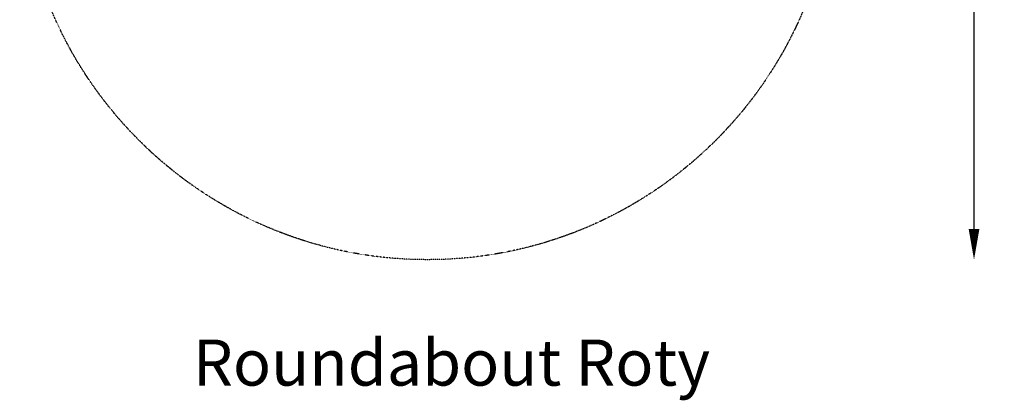
# Model space of a CAD drawing. Units: millimetres. Extents: x -2652 to 3928, y -3530 to 3740.
# Drawn here: x -2652 to 3748, y -3530 to -1053 of the extents above; entities that cross this region are included whole.
import ezdxf

# ---------------------------------------------------------------- set-up
doc = ezdxf.new("R2010")
doc.units = ezdxf.units.MM
doc.header["$LTSCALE"] = 0.2
doc.header["$MEASUREMENT"] = 0
doc.header["$PDMODE"] = 1
doc.linetypes.add('BORDER', pattern=[1.75, 0.5, -0.25, 0.5, -0.25, 0, -0.25])
doc.layers.add('HAGS-DIM', color=7, linetype='Continuous')
doc.layers.add('HAGS-EN1176 Falling Space', color=30, linetype='BORDER')
doc.layers.add('HAGS-Dim Plan', color=7, linetype='Continuous', lineweight=100)
doc.layers.add('HAGS-Label', color=7, linetype='Continuous', lineweight=100)
doc.styles.get("Standard").update_dxf_attribs({"font": 'g13f12d.shx', "height": 300})
doc.dimstyles.new('HAGS - Dim Plan', dxfattribs={"dimtxt": 300, "dimasz": 200, "dimexe": 0.18, "dimexo": 0.0625, "dimgap": 150, "dimtad": 0, "dimlfac": 0.001, "dimrnd": 0.01, "dimzin": 1, "dimdsep": 46, "dimtxsty": 'Standard', "dimblk": 'HAGS - Dim Plan arrow', "dimcen": 0.1, "dimse1": 1, "dimse2": 1, "dimclrd": 1, "dimadec": 0, "dimazin": 0, "dimtfac": 1, "dimtofl": 0, "dimtmove": 0, "dimatfit": 3, "dimfxl": 1, "dimtolj": 1, "dimtzin": 0, "dimarcsym": 0})

# ---------------------------------------------------------------- blocks, each defined once
blk = doc.blocks.new('HAGS - Dim Plan arrow')
at = {"color": 1, "lineweight": 0}
blk.add_lwpolyline([(0, 0, 0, 0.35, 0), (-1, 0, 0.015, 0.015, 0)], format="xyseb", dxfattribs=at)
blk = doc.blocks.new('*D5')
at = {"layer": 'Defpoints', "color": 0, "transparency": 16777216}
for p in [(-2.3, 2685.1), (-2.3, -2614.9), (3551, -2614.9)]:
    blk.add_point(p, dxfattribs=at)
at = {"layer": 'HAGS-Dim Plan', "color": 1, "lineweight": -2, "transparency": 16777216}
for p, q in [((3551, 2485.1), (3551, 605.4)), ((3551, -2414.9), (3551, -605.4))]:
    blk.add_line(p, q, dxfattribs=at)
at = {"layer": 'HAGS-Dim Plan', "color": 1, "lineweight": -2, "transparency": 16777216, "xscale": 200, "yscale": 200, "zscale": 200}
for p, rotation in [((3551, 2685.1), 90), ((3551, -2614.9), 270)]:
    blk.add_blockref('HAGS - Dim Plan arrow', p, dxfattribs=dict(at, rotation=rotation))
at = {"layer": 'HAGS-Dim Plan', "color": 0, "transparency": 16777216, "insert": (3551, 0), "char_height": 300, "attachment_point": 5, "rotation": 90}
blk.add_mtext('\\A1;5.30m', dxfattribs=at)

msp = doc.modelspace()

# ---------------------------------------------------------------- linework, layer by layer
at = {"layer": 'HAGS-DIM', "color": 0, "linetype": 'ByBlock'}
msp.add_point((-587.301, -2928.039), dxfattribs=at)
at = {"layer": 'HAGS-EN1176 Falling Space'}
msp.add_circle((-2.339, 35.112), 2650, dxfattribs=at)

# ---------------------------------------------------------------- texts
at = {"layer": 'HAGS-Label', "insert": (-1526.006, -3134.606), "char_height": 300, "attachment_point": 1}
msp.add_mtext_dynamic_manual_height_columns('Roundabout Roty', width=5353.74446, gutter_width=1500, heights=[0], dxfattribs=at)

# ---------------------------------------------------------------- dimensions: what is measured, and where the dimension line sits
at = {"layer": 'HAGS-Dim Plan'}
dim = msp.add_linear_dim(base=(3550.979, -2614.888), p1=(-2.339, 2685.112), p2=(-2.339, -2614.888), angle=90, dimstyle='HAGS - Dim Plan', override={"dimpost": 'm'}, dxfattribs=at)
dim.commit()
dim.dimension.update_dxf_attribs({"geometry": '*D5', "text_midpoint": (3550.979, 0), "dimtype": 160})

doc.saveas('drawing.dxf')
